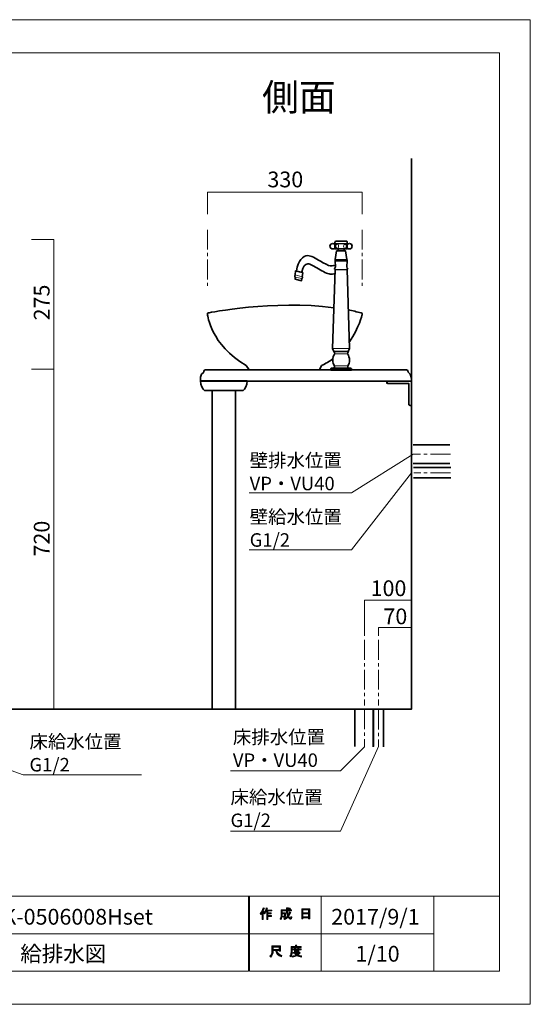
# Model space of a CAD drawing. Units: inches. Extents: x 0 to 297, y -210 to 0.
# Drawn here: x 188 to 297, y -210 to 0 of the extents above; entities that cross this region are included whole.
import ezdxf

# ---------------------------------------------------------------- set-up
doc = ezdxf.new("R2010")
doc.units = ezdxf.units.IN
doc.header["$MEASUREMENT"] = 0
for name, pattern in [('AI-Linetype-10', [6.35, 4.233333, -0.705556, 0.705556, -0.705556]), ('AI-Linetype-20', [6.35, 4.233333, -0.705556, 0.705556, -0.705556]), ('AI-Linetype-21', [6.35, 4.233333, -0.705556, 0.705556, -0.705556]), ('AI-Linetype-22', [6.35, 4.233333, -0.705556, 0.705556, -0.705556]), ('AI-Linetype-23', [6.35, 4.233333, -0.705556, 0.705556, -0.705556]), ('AI-Linetype-7', [6.35, 4.233333, -0.705556, 0.705556, -0.705556]), ('AI-Linetype-8', [6.35, 4.233333, -0.705556, 0.705556, -0.705556]), ('AI-Linetype-9', [6.35, 4.233333, -0.705556, 0.705556, -0.705556])]:
    doc.linetypes.add(name, pattern=pattern)
doc.layers.add('レイヤー 1', color=7, linetype='Continuous')

# ---------------------------------------------------------------- blocks, each defined once
blk = doc.blocks.new('block 4')
at = {"layer": 'レイヤー 1'}
h = blk.add_hatch(color=7, dxfattribs=at)
h.dxf.hatch_style = 2
edge = h.paths.add_edge_path()
edge.add_spline(control_points=[(239.4, -190.66), (239.72, -190.29), (239.94, -189.88), (240.04, -189.45), (240.04, -189.45), (240.28, -189.53), (240.28, -189.53), (240.33, -189.56), (240.32, -189.57), (240.27, -189.58), (240.22, -189.75), (240.15, -189.93), (240.05, -190.13), (240.05, -190.13), (240.12, -190.15), (240.12, -190.15), (240.15, -190.18), (240.13, -190.2), (240.08, -190.21), (240.08, -190.21), (240.08, -191.91), (240.08, -191.91), (240.08, -191.91), (239.86, -191.91), (239.86, -191.91), (239.86, -191.91), (239.86, -190.47), (239.86, -190.47), (239.78, -190.61), (239.69, -190.73), (239.58, -190.85), (239.58, -190.85), (239.4, -190.66), (239.4, -190.66)], knot_values=[0, 0, 0, 0, 1, 1, 1, 2, 2, 2, 3, 3, 3, 4, 4, 4, 5, 5, 5, 6, 6, 6, 7, 7, 7, 8, 8, 8, 9, 9, 9, 10, 10, 10, 11, 11, 11, 11], degree=3, periodic=1)
edge = h.paths.add_edge_path()
edge.add_spline(control_points=[(241.87, -189.89), (241.87, -189.89), (241.87, -190.1), (241.87, -190.1), (241.87, -190.1), (241.08, -190.1), (241.08, -190.1), (241.08, -190.1), (241.08, -190.51), (241.08, -190.51), (241.08, -190.51), (241.77, -190.51), (241.77, -190.51), (241.77, -190.51), (241.77, -190.72), (241.77, -190.72), (241.77, -190.72), (241.08, -190.72), (241.08, -190.72), (241.08, -190.72), (241.08, -191.08), (241.08, -191.08), (241.08, -191.08), (241.81, -191.08), (241.81, -191.08), (241.81, -191.08), (241.81, -191.29), (241.81, -191.29), (241.81, -191.29), (241.08, -191.29), (241.08, -191.29), (241.08, -191.29), (241.08, -191.91), (241.08, -191.91), (241.08, -191.91), (240.85, -191.91), (240.85, -191.91), (240.85, -191.91), (240.85, -190.1), (240.85, -190.1), (240.85, -190.1), (240.74, -190.1), (240.74, -190.1), (240.63, -190.35), (240.5, -190.54), (240.37, -190.67), (240.37, -190.67), (240.16, -190.52), (240.16, -190.52), (240.45, -190.21), (240.64, -189.85), (240.71, -189.43), (240.71, -189.43), (240.94, -189.49), (240.94, -189.49), (240.99, -189.52), (240.98, -189.53), (240.93, -189.55), (240.92, -189.62), (240.88, -189.74), (240.82, -189.89), (240.82, -189.89), (241.87, -189.89), (241.87, -189.89)], knot_values=[0, 0, 0, 0, 1, 1, 1, 2, 2, 2, 3, 3, 3, 4, 4, 4, 5, 5, 5, 6, 6, 6, 7, 7, 7, 8, 8, 8, 9, 9, 9, 10, 10, 10, 11, 11, 11, 12, 12, 12, 13, 13, 13, 14, 14, 14, 15, 15, 15, 16, 16, 16, 17, 17, 17, 18, 18, 18, 19, 19, 19, 20, 20, 20, 21, 21, 21, 21], degree=3, periodic=1)
h = blk.add_hatch(color=7, dxfattribs=at)
h.dxf.hatch_style = 2
edge = h.paths.add_edge_path()
edge.add_spline(control_points=[(245.69, -190.28), (245.69, -190.28), (245.9, -190.4), (245.9, -190.4), (245.96, -190.43), (245.95, -190.45), (245.88, -190.46), (245.77, -190.74), (245.64, -190.99), (245.48, -191.22), (245.65, -191.45), (245.77, -191.57), (245.85, -191.57), (245.91, -191.57), (245.96, -191.48), (245.98, -191.3), (245.98, -191.3), (246.19, -191.41), (246.19, -191.41), (246.13, -191.71), (246.05, -191.85), (245.95, -191.85), (245.74, -191.85), (245.54, -191.69), (245.33, -191.38), (245.12, -191.61), (244.89, -191.79), (244.61, -191.92), (244.61, -191.92), (244.48, -191.71), (244.48, -191.71), (244.83, -191.54), (245.07, -191.36), (245.21, -191.17), (245.11, -190.92), (245.05, -190.59), (245.05, -190.18), (245.05, -190.18), (245.05, -190.08), (245.05, -190.08), (245.05, -190.08), (244.12, -190.08), (244.12, -190.08), (244.12, -190.08), (244.12, -190.46), (244.12, -190.46), (244.12, -190.46), (244.82, -190.46), (244.82, -190.46), (244.82, -190.46), (244.8, -191.21), (244.8, -191.21), (244.79, -191.35), (244.74, -191.42), (244.64, -191.42), (244.64, -191.42), (244.35, -191.42), (244.35, -191.42), (244.35, -191.42), (244.32, -191.21), (244.32, -191.21), (244.32, -191.21), (244.5, -191.21), (244.5, -191.21), (244.56, -191.21), (244.59, -191.18), (244.59, -191.12), (244.59, -191.12), (244.61, -190.67), (244.61, -190.67), (244.61, -190.67), (244.12, -190.67), (244.12, -190.67), (244.12, -190.67), (244.12, -190.99), (244.12, -190.99), (244.12, -191.36), (244.03, -191.66), (243.84, -191.9), (243.84, -191.9), (243.65, -191.74), (243.65, -191.74), (243.82, -191.54), (243.9, -191.3), (243.9, -191.03), (243.9, -191.03), (243.9, -189.87), (243.9, -189.87), (243.9, -189.87), (245.05, -189.87), (245.05, -189.87), (245.05, -189.87), (245.05, -189.39), (245.05, -189.39), (245.05, -189.39), (245.26, -189.39), (245.26, -189.39), (245.32, -189.4), (245.33, -189.42), (245.28, -189.46), (245.28, -189.46), (245.28, -189.87), (245.28, -189.87), (245.28, -189.87), (246.11, -189.87), (246.11, -189.87), (246.11, -189.87), (246.11, -190.08), (246.11, -190.08), (246.11, -190.08), (245.28, -190.08), (245.28, -190.08), (245.28, -190.08), (245.28, -190.18), (245.28, -190.18), (245.28, -190.52), (245.3, -190.79), (245.36, -190.98), (245.49, -190.79), (245.6, -190.56), (245.69, -190.28)], knot_values=[0, 0, 0, 0, 1, 1, 1, 2, 2, 2, 3, 3, 3, 4, 4, 4, 5, 5, 5, 6, 6, 6, 7, 7, 7, 8, 8, 8, 9, 9, 9, 10, 10, 10, 11, 11, 11, 12, 12, 12, 13, 13, 13, 14, 14, 14, 15, 15, 15, 16, 16, 16, 17, 17, 17, 18, 18, 18, 19, 19, 19, 20, 20, 20, 21, 21, 21, 22, 22, 22, 23, 23, 23, 24, 24, 24, 25, 25, 25, 26, 26, 26, 27, 27, 27, 28, 28, 28, 29, 29, 29, 30, 30, 30, 31, 31, 31, 32, 32, 32, 33, 33, 33, 34, 34, 34, 35, 35, 35, 36, 36, 36, 37, 37, 37, 38, 38, 38, 39, 39, 39, 40, 40, 40, 40], degree=3, periodic=1)
edge = h.paths.add_edge_path()
edge.add_spline(control_points=[(245.85, -189.65), (245.85, -189.65), (245.68, -189.81), (245.68, -189.81), (245.61, -189.73), (245.51, -189.66), (245.39, -189.58), (245.39, -189.58), (245.54, -189.43), (245.54, -189.43), (245.66, -189.49), (245.76, -189.56), (245.85, -189.65)], knot_values=[0, 0, 0, 0, 1, 1, 1, 2, 2, 2, 3, 3, 3, 4, 4, 4, 4], degree=3, periodic=1)
h = blk.add_hatch(color=7, dxfattribs=at)
h.dxf.hatch_style = 2
h.paths.add_polyline_path([(248.53, -191.79), (248.27, -191.79), (248.27, -189.66), (250, -189.66), (250, -191.74), (249.75, -191.74), (249.75, -191.59), (248.53, -191.59)])
h.paths.add_polyline_path([(249.75, -190.5), (249.75, -189.87), (248.53, -189.87), (248.53, -190.5)])
h.paths.add_polyline_path([(249.75, -191.38), (249.75, -190.71), (248.53, -190.71), (248.53, -191.38)])
at = {"layer": 'レイヤー 1', "lineweight": 0}
for points in [[(248.53, -191.79), (248.27, -191.79), (248.27, -189.66), (250, -189.66), (250, -191.74), (249.75, -191.74), (249.75, -191.59), (248.53, -191.59), (248.53, -191.79)], [(249.75, -190.5), (249.75, -189.87), (248.53, -189.87), (248.53, -190.5), (249.75, -190.5)], [(249.75, -191.38), (249.75, -190.71), (248.53, -190.71), (248.53, -191.38), (249.75, -191.38)]]:
    blk.add_lwpolyline(points, dxfattribs=at)
for points, knots in [([(239.4, -190.66), (239.72, -190.29), (239.94, -189.88), (240.04, -189.45), (240.04, -189.45), (240.28, -189.53), (240.28, -189.53), (240.33, -189.56), (240.32, -189.57), (240.27, -189.58), (240.22, -189.75), (240.15, -189.93), (240.05, -190.13), (240.05, -190.13), (240.12, -190.15), (240.12, -190.15), (240.15, -190.18), (240.13, -190.2), (240.08, -190.21), (240.08, -190.21), (240.08, -191.91), (240.08, -191.91), (240.08, -191.91), (239.86, -191.91), (239.86, -191.91), (239.86, -191.91), (239.86, -190.47), (239.86, -190.47), (239.78, -190.61), (239.69, -190.73), (239.58, -190.85), (239.58, -190.85), (239.4, -190.66), (239.4, -190.66)], [0, 0, 0, 0, 1, 1, 1, 2, 2, 2, 3, 3, 3, 4, 4, 4, 5, 5, 5, 6, 6, 6, 7, 7, 7, 8, 8, 8, 9, 9, 9, 10, 10, 10, 11, 11, 11, 11]), ([(241.87, -189.89), (241.87, -189.89), (241.87, -190.1), (241.87, -190.1), (241.87, -190.1), (241.08, -190.1), (241.08, -190.1), (241.08, -190.1), (241.08, -190.51), (241.08, -190.51), (241.08, -190.51), (241.77, -190.51), (241.77, -190.51), (241.77, -190.51), (241.77, -190.72), (241.77, -190.72), (241.77, -190.72), (241.08, -190.72), (241.08, -190.72), (241.08, -190.72), (241.08, -191.08), (241.08, -191.08), (241.08, -191.08), (241.81, -191.08), (241.81, -191.08), (241.81, -191.08), (241.81, -191.29), (241.81, -191.29), (241.81, -191.29), (241.08, -191.29), (241.08, -191.29), (241.08, -191.29), (241.08, -191.91), (241.08, -191.91), (241.08, -191.91), (240.85, -191.91), (240.85, -191.91), (240.85, -191.91), (240.85, -190.1), (240.85, -190.1), (240.85, -190.1), (240.74, -190.1), (240.74, -190.1), (240.63, -190.35), (240.5, -190.54), (240.37, -190.67), (240.37, -190.67), (240.16, -190.52), (240.16, -190.52), (240.45, -190.21), (240.64, -189.85), (240.71, -189.43), (240.71, -189.43), (240.94, -189.49), (240.94, -189.49), (240.99, -189.52), (240.98, -189.53), (240.93, -189.55), (240.92, -189.62), (240.88, -189.74), (240.82, -189.89), (240.82, -189.89), (241.87, -189.89), (241.87, -189.89)], [0, 0, 0, 0, 1, 1, 1, 2, 2, 2, 3, 3, 3, 4, 4, 4, 5, 5, 5, 6, 6, 6, 7, 7, 7, 8, 8, 8, 9, 9, 9, 10, 10, 10, 11, 11, 11, 12, 12, 12, 13, 13, 13, 14, 14, 14, 15, 15, 15, 16, 16, 16, 17, 17, 17, 18, 18, 18, 19, 19, 19, 20, 20, 20, 21, 21, 21, 21]), ([(245.69, -190.28), (245.69, -190.28), (245.9, -190.4), (245.9, -190.4), (245.96, -190.43), (245.95, -190.45), (245.88, -190.46), (245.77, -190.74), (245.64, -190.99), (245.48, -191.22), (245.65, -191.45), (245.77, -191.57), (245.85, -191.57), (245.91, -191.57), (245.96, -191.48), (245.98, -191.3), (245.98, -191.3), (246.19, -191.41), (246.19, -191.41), (246.13, -191.71), (246.05, -191.85), (245.95, -191.85), (245.74, -191.85), (245.54, -191.69), (245.33, -191.38), (245.12, -191.61), (244.89, -191.79), (244.61, -191.92), (244.61, -191.92), (244.48, -191.71), (244.48, -191.71), (244.83, -191.54), (245.07, -191.36), (245.21, -191.17), (245.11, -190.92), (245.05, -190.59), (245.05, -190.18), (245.05, -190.18), (245.05, -190.08), (245.05, -190.08), (245.05, -190.08), (244.12, -190.08), (244.12, -190.08), (244.12, -190.08), (244.12, -190.46), (244.12, -190.46), (244.12, -190.46), (244.82, -190.46), (244.82, -190.46), (244.82, -190.46), (244.8, -191.21), (244.8, -191.21), (244.79, -191.35), (244.74, -191.42), (244.64, -191.42), (244.64, -191.42), (244.35, -191.42), (244.35, -191.42), (244.35, -191.42), (244.32, -191.21), (244.32, -191.21), (244.32, -191.21), (244.5, -191.21), (244.5, -191.21), (244.56, -191.21), (244.59, -191.18), (244.59, -191.12), (244.59, -191.12), (244.61, -190.67), (244.61, -190.67), (244.61, -190.67), (244.12, -190.67), (244.12, -190.67), (244.12, -190.67), (244.12, -190.99), (244.12, -190.99), (244.12, -191.36), (244.03, -191.66), (243.84, -191.9), (243.84, -191.9), (243.65, -191.74), (243.65, -191.74), (243.82, -191.54), (243.9, -191.3), (243.9, -191.03), (243.9, -191.03), (243.9, -189.87), (243.9, -189.87), (243.9, -189.87), (245.05, -189.87), (245.05, -189.87), (245.05, -189.87), (245.05, -189.39), (245.05, -189.39), (245.05, -189.39), (245.26, -189.39), (245.26, -189.39), (245.32, -189.4), (245.33, -189.42), (245.28, -189.46), (245.28, -189.46), (245.28, -189.87), (245.28, -189.87), (245.28, -189.87), (246.11, -189.87), (246.11, -189.87), (246.11, -189.87), (246.11, -190.08), (246.11, -190.08), (246.11, -190.08), (245.28, -190.08), (245.28, -190.08), (245.28, -190.08), (245.28, -190.18), (245.28, -190.18), (245.28, -190.52), (245.3, -190.79), (245.36, -190.98), (245.49, -190.79), (245.6, -190.56), (245.69, -190.28)], [0, 0, 0, 0, 1, 1, 1, 2, 2, 2, 3, 3, 3, 4, 4, 4, 5, 5, 5, 6, 6, 6, 7, 7, 7, 8, 8, 8, 9, 9, 9, 10, 10, 10, 11, 11, 11, 12, 12, 12, 13, 13, 13, 14, 14, 14, 15, 15, 15, 16, 16, 16, 17, 17, 17, 18, 18, 18, 19, 19, 19, 20, 20, 20, 21, 21, 21, 22, 22, 22, 23, 23, 23, 24, 24, 24, 25, 25, 25, 26, 26, 26, 27, 27, 27, 28, 28, 28, 29, 29, 29, 30, 30, 30, 31, 31, 31, 32, 32, 32, 33, 33, 33, 34, 34, 34, 35, 35, 35, 36, 36, 36, 37, 37, 37, 38, 38, 38, 39, 39, 39, 40, 40, 40, 40]), ([(245.85, -189.65), (245.85, -189.65), (245.68, -189.81), (245.68, -189.81), (245.61, -189.73), (245.51, -189.66), (245.39, -189.58), (245.39, -189.58), (245.54, -189.43), (245.54, -189.43), (245.66, -189.49), (245.76, -189.56), (245.85, -189.65)], [0, 0, 0, 0, 1, 1, 1, 2, 2, 2, 3, 3, 3, 4, 4, 4, 4])]:
    blk.add_open_spline(points, degree=3, knots=knots, dxfattribs=at)
blk = doc.blocks.new('block 5')
at = {"layer": 'レイヤー 1'}
h = blk.add_hatch(color=7, dxfattribs=at)
h.dxf.hatch_style = 2
edge = h.paths.add_edge_path()
edge.add_spline(control_points=[(247.18, -197.68), (247.18, -197.68), (248.17, -197.68), (248.17, -197.68), (248.17, -197.68), (248.17, -197.89), (248.17, -197.89), (248.17, -197.89), (246.22, -197.89), (246.22, -197.89), (246.22, -197.89), (246.22, -198.86), (246.22, -198.86), (246.22, -199.27), (246.13, -199.61), (245.95, -199.89), (245.95, -199.89), (245.75, -199.73), (245.75, -199.73), (245.92, -199.5), (246, -199.19), (246, -198.81), (246, -198.81), (246, -197.68), (246, -197.68), (246, -197.68), (246.93, -197.68), (246.93, -197.68), (246.93, -197.68), (246.93, -197.39), (246.93, -197.39), (246.93, -197.39), (247.17, -197.39), (247.17, -197.39), (247.23, -197.4), (247.23, -197.42), (247.18, -197.46), (247.18, -197.46), (247.18, -197.68), (247.18, -197.68)], knot_values=[0, 0, 0, 0, 1, 1, 1, 2, 2, 2, 3, 3, 3, 4, 4, 4, 5, 5, 5, 6, 6, 6, 7, 7, 7, 8, 8, 8, 9, 9, 9, 10, 10, 10, 11, 11, 11, 12, 12, 12, 13, 13, 13, 13], degree=3, periodic=1)
edge = h.paths.add_edge_path()
edge.add_spline(control_points=[(248.19, -199.93), (247.83, -199.88), (247.52, -199.79), (247.25, -199.65), (246.99, -199.8), (246.68, -199.9), (246.32, -199.94), (246.32, -199.94), (246.23, -199.71), (246.23, -199.71), (246.57, -199.68), (246.84, -199.61), (247.06, -199.5), (246.94, -199.38), (246.84, -199.25), (246.74, -199.12), (246.74, -199.12), (246.43, -199.12), (246.43, -199.12), (246.43, -199.12), (246.43, -198.94), (246.43, -198.94), (246.43, -198.94), (247.72, -198.94), (247.72, -198.94), (247.72, -198.94), (247.76, -198.91), (247.76, -198.91), (247.76, -198.91), (247.92, -199.04), (247.92, -199.04), (247.95, -199.09), (247.94, -199.11), (247.88, -199.1), (247.75, -199.25), (247.6, -199.38), (247.43, -199.51), (247.68, -199.6), (247.95, -199.65), (248.24, -199.67), (248.24, -199.67), (248.19, -199.93), (248.19, -199.93)], knot_values=[0, 0, 0, 0, 1, 1, 1, 2, 2, 2, 3, 3, 3, 4, 4, 4, 5, 5, 5, 6, 6, 6, 7, 7, 7, 8, 8, 8, 9, 9, 9, 10, 10, 10, 11, 11, 11, 12, 12, 12, 13, 13, 13, 14, 14, 14, 14], degree=3, periodic=1)
edge = h.paths.add_edge_path()
edge.add_spline(control_points=[(247.65, -198.79), (247.65, -198.79), (247.43, -198.79), (247.43, -198.79), (247.43, -198.79), (247.43, -198.72), (247.43, -198.72), (247.43, -198.72), (246.95, -198.72), (246.95, -198.72), (246.95, -198.72), (246.95, -198.8), (246.95, -198.8), (246.95, -198.8), (246.73, -198.8), (246.73, -198.8), (246.73, -198.8), (246.73, -198.36), (246.73, -198.36), (246.73, -198.36), (246.29, -198.36), (246.29, -198.36), (246.29, -198.36), (246.29, -198.18), (246.29, -198.18), (246.29, -198.18), (246.73, -198.18), (246.73, -198.18), (246.73, -198.18), (246.73, -197.97), (246.73, -197.97), (246.73, -197.97), (246.94, -197.97), (246.94, -197.97), (247, -197.98), (247, -198), (246.95, -198.04), (246.95, -198.04), (246.95, -198.18), (246.95, -198.18), (246.95, -198.18), (247.43, -198.18), (247.43, -198.18), (247.43, -198.18), (247.43, -197.95), (247.43, -197.95), (247.43, -197.95), (247.63, -197.95), (247.63, -197.95), (247.69, -197.96), (247.7, -197.98), (247.65, -198.02), (247.65, -198.02), (247.65, -198.18), (247.65, -198.18), (247.65, -198.18), (248.17, -198.18), (248.17, -198.18), (248.17, -198.18), (248.17, -198.36), (248.17, -198.36), (248.17, -198.36), (247.65, -198.36), (247.65, -198.36), (247.65, -198.36), (247.65, -198.79), (247.65, -198.79)], knot_values=[0, 0, 0, 0, 1, 1, 1, 2, 2, 2, 3, 3, 3, 4, 4, 4, 5, 5, 5, 6, 6, 6, 7, 7, 7, 8, 8, 8, 9, 9, 9, 10, 10, 10, 11, 11, 11, 12, 12, 12, 13, 13, 13, 14, 14, 14, 15, 15, 15, 16, 16, 16, 17, 17, 17, 18, 18, 18, 19, 19, 19, 20, 20, 20, 21, 21, 21, 22, 22, 22, 22], degree=3, periodic=1)
h.paths.add_polyline_path([(247.43, -198.36), (246.95, -198.36), (246.95, -198.55), (247.43, -198.55)])
edge = h.paths.add_edge_path()
edge.add_spline(control_points=[(247.56, -199.12), (247.56, -199.12), (246.98, -199.12), (246.98, -199.12), (247.06, -199.21), (247.15, -199.3), (247.25, -199.39), (247.34, -199.33), (247.44, -199.24), (247.56, -199.12)], knot_values=[0, 0, 0, 0, 1, 1, 1, 2, 2, 2, 3, 3, 3, 3], degree=3, periodic=1)
h = blk.add_hatch(color=7, dxfattribs=at)
h.dxf.hatch_style = 2
edge = h.paths.add_edge_path()
edge.add_spline(control_points=[(242.77, -198.55), (242.77, -198.55), (242.18, -198.55), (242.18, -198.55), (242.18, -198.55), (242.18, -198.72), (242.18, -198.72), (242.18, -199.17), (242.02, -199.57), (241.7, -199.93), (241.7, -199.93), (241.49, -199.73), (241.49, -199.73), (241.78, -199.46), (241.92, -199.08), (241.92, -198.57), (241.92, -198.57), (241.92, -197.56), (241.92, -197.56), (241.92, -197.56), (243.74, -197.56), (243.74, -197.56), (243.74, -197.56), (243.74, -198.66), (243.74, -198.66), (243.74, -198.66), (243.49, -198.66), (243.49, -198.66), (243.49, -198.66), (243.49, -198.55), (243.49, -198.55), (243.49, -198.55), (243, -198.55), (243, -198.55), (243, -198.55), (243.03, -198.67), (243.03, -198.67), (243.1, -199.07), (243.43, -199.38), (244.03, -199.58), (244.03, -199.58), (243.94, -199.86), (243.94, -199.86), (243.24, -199.62), (242.86, -199.21), (242.78, -198.64), (242.78, -198.64), (242.77, -198.55), (242.77, -198.55)], knot_values=[0, 0, 0, 0, 1, 1, 1, 2, 2, 2, 3, 3, 3, 4, 4, 4, 5, 5, 5, 6, 6, 6, 7, 7, 7, 8, 8, 8, 9, 9, 9, 10, 10, 10, 11, 11, 11, 12, 12, 12, 13, 13, 13, 14, 14, 14, 15, 15, 15, 16, 16, 16, 16], degree=3, periodic=1)
h.paths.add_polyline_path([(243.49, -198.31), (243.49, -197.8), (242.18, -197.8), (242.18, -198.31)])
at = {"layer": 'レイヤー 1', "lineweight": 0}
for points in [[(243.49, -198.31), (243.49, -197.8), (242.18, -197.8), (242.18, -198.31), (243.49, -198.31)], [(247.43, -198.36), (246.95, -198.36), (246.95, -198.55), (247.43, -198.55), (247.43, -198.36)]]:
    blk.add_lwpolyline(points, dxfattribs=at)
for points, knots in [([(247.18, -197.68), (247.18, -197.68), (248.17, -197.68), (248.17, -197.68), (248.17, -197.68), (248.17, -197.89), (248.17, -197.89), (248.17, -197.89), (246.22, -197.89), (246.22, -197.89), (246.22, -197.89), (246.22, -198.86), (246.22, -198.86), (246.22, -199.27), (246.13, -199.61), (245.95, -199.89), (245.95, -199.89), (245.75, -199.73), (245.75, -199.73), (245.92, -199.5), (246, -199.19), (246, -198.81), (246, -198.81), (246, -197.68), (246, -197.68), (246, -197.68), (246.93, -197.68), (246.93, -197.68), (246.93, -197.68), (246.93, -197.39), (246.93, -197.39), (246.93, -197.39), (247.17, -197.39), (247.17, -197.39), (247.23, -197.4), (247.23, -197.42), (247.18, -197.46), (247.18, -197.46), (247.18, -197.68), (247.18, -197.68)], [0, 0, 0, 0, 1, 1, 1, 2, 2, 2, 3, 3, 3, 4, 4, 4, 5, 5, 5, 6, 6, 6, 7, 7, 7, 8, 8, 8, 9, 9, 9, 10, 10, 10, 11, 11, 11, 12, 12, 12, 13, 13, 13, 13]), ([(242.77, -198.55), (242.77, -198.55), (242.18, -198.55), (242.18, -198.55), (242.18, -198.55), (242.18, -198.72), (242.18, -198.72), (242.18, -199.17), (242.02, -199.57), (241.7, -199.93), (241.7, -199.93), (241.49, -199.73), (241.49, -199.73), (241.78, -199.46), (241.92, -199.08), (241.92, -198.57), (241.92, -198.57), (241.92, -197.56), (241.92, -197.56), (241.92, -197.56), (243.74, -197.56), (243.74, -197.56), (243.74, -197.56), (243.74, -198.66), (243.74, -198.66), (243.74, -198.66), (243.49, -198.66), (243.49, -198.66), (243.49, -198.66), (243.49, -198.55), (243.49, -198.55), (243.49, -198.55), (243, -198.55), (243, -198.55), (243, -198.55), (243.03, -198.67), (243.03, -198.67), (243.1, -199.07), (243.43, -199.38), (244.03, -199.58), (244.03, -199.58), (243.94, -199.86), (243.94, -199.86), (243.24, -199.62), (242.86, -199.21), (242.78, -198.64), (242.78, -198.64), (242.77, -198.55), (242.77, -198.55)], [0, 0, 0, 0, 1, 1, 1, 2, 2, 2, 3, 3, 3, 4, 4, 4, 5, 5, 5, 6, 6, 6, 7, 7, 7, 8, 8, 8, 9, 9, 9, 10, 10, 10, 11, 11, 11, 12, 12, 12, 13, 13, 13, 14, 14, 14, 15, 15, 15, 16, 16, 16, 16]), ([(248.19, -199.93), (247.83, -199.88), (247.52, -199.79), (247.25, -199.65), (246.99, -199.8), (246.68, -199.9), (246.32, -199.94), (246.32, -199.94), (246.23, -199.71), (246.23, -199.71), (246.57, -199.68), (246.84, -199.61), (247.06, -199.5), (246.94, -199.38), (246.84, -199.25), (246.74, -199.12), (246.74, -199.12), (246.43, -199.12), (246.43, -199.12), (246.43, -199.12), (246.43, -198.94), (246.43, -198.94), (246.43, -198.94), (247.72, -198.94), (247.72, -198.94), (247.72, -198.94), (247.76, -198.91), (247.76, -198.91), (247.76, -198.91), (247.92, -199.04), (247.92, -199.04), (247.95, -199.09), (247.94, -199.11), (247.88, -199.1), (247.75, -199.25), (247.6, -199.38), (247.43, -199.51), (247.68, -199.6), (247.95, -199.65), (248.24, -199.67), (248.24, -199.67), (248.19, -199.93), (248.19, -199.93)], [0, 0, 0, 0, 1, 1, 1, 2, 2, 2, 3, 3, 3, 4, 4, 4, 5, 5, 5, 6, 6, 6, 7, 7, 7, 8, 8, 8, 9, 9, 9, 10, 10, 10, 11, 11, 11, 12, 12, 12, 13, 13, 13, 14, 14, 14, 14]), ([(247.65, -198.79), (247.65, -198.79), (247.43, -198.79), (247.43, -198.79), (247.43, -198.79), (247.43, -198.72), (247.43, -198.72), (247.43, -198.72), (246.95, -198.72), (246.95, -198.72), (246.95, -198.72), (246.95, -198.8), (246.95, -198.8), (246.95, -198.8), (246.73, -198.8), (246.73, -198.8), (246.73, -198.8), (246.73, -198.36), (246.73, -198.36), (246.73, -198.36), (246.29, -198.36), (246.29, -198.36), (246.29, -198.36), (246.29, -198.18), (246.29, -198.18), (246.29, -198.18), (246.73, -198.18), (246.73, -198.18), (246.73, -198.18), (246.73, -197.97), (246.73, -197.97), (246.73, -197.97), (246.94, -197.97), (246.94, -197.97), (247, -197.98), (247, -198), (246.95, -198.04), (246.95, -198.04), (246.95, -198.18), (246.95, -198.18), (246.95, -198.18), (247.43, -198.18), (247.43, -198.18), (247.43, -198.18), (247.43, -197.95), (247.43, -197.95), (247.43, -197.95), (247.63, -197.95), (247.63, -197.95), (247.69, -197.96), (247.7, -197.98), (247.65, -198.02), (247.65, -198.02), (247.65, -198.18), (247.65, -198.18), (247.65, -198.18), (248.17, -198.18), (248.17, -198.18), (248.17, -198.18), (248.17, -198.36), (248.17, -198.36), (248.17, -198.36), (247.65, -198.36), (247.65, -198.36), (247.65, -198.36), (247.65, -198.79), (247.65, -198.79)], [0, 0, 0, 0, 1, 1, 1, 2, 2, 2, 3, 3, 3, 4, 4, 4, 5, 5, 5, 6, 6, 6, 7, 7, 7, 8, 8, 8, 9, 9, 9, 10, 10, 10, 11, 11, 11, 12, 12, 12, 13, 13, 13, 14, 14, 14, 15, 15, 15, 16, 16, 16, 17, 17, 17, 18, 18, 18, 19, 19, 19, 20, 20, 20, 21, 21, 21, 22, 22, 22, 22]), ([(247.56, -199.12), (247.56, -199.12), (246.98, -199.12), (246.98, -199.12), (247.06, -199.21), (247.15, -199.3), (247.25, -199.39), (247.34, -199.33), (247.44, -199.24), (247.56, -199.12)], [0, 0, 0, 0, 1, 1, 1, 2, 2, 2, 3, 3, 3, 3])]:
    blk.add_open_spline(points, degree=3, knots=knots, dxfattribs=at)
blk = doc.blocks.new('block 3')
at = {"layer": 'レイヤー 1', "color": 7, "lineweight": 18}
for points in [[(290.43, -7.05), (6.57, -7.05), (6.57, -186.95), (290.43, -186.95), (290.43, -7.05)], [(236.96, -194.95), (159.82, -194.95), (159.82, -186.95), (236.96, -186.95), (236.96, -194.95)], [(252.44, -194.95), (237.11, -194.95), (237.11, -186.95), (252.44, -186.95), (252.44, -194.95)], [(276.44, -194.95), (252.44, -194.95), (252.44, -186.95), (276.44, -186.95), (276.44, -194.95)], [(290.43, -186.95), (276.44, -186.95), (276.44, -202.95), (290.43, -202.95), (290.43, -186.95)], [(236.96, -202.95), (159.82, -202.95), (159.82, -194.95), (236.96, -194.95), (236.96, -202.95)], [(252.44, -202.95), (237.11, -202.95), (237.11, -194.95), (252.44, -194.95), (252.44, -202.95)], [(276.44, -202.95), (252.44, -202.95), (252.44, -194.95), (276.44, -194.95), (276.44, -202.95)]]:
    blk.add_lwpolyline(points, dxfattribs=at)
at = {"layer": 'レイヤー 1'}
for name in ['block 4', 'block 5']:
    blk.add_blockref(name, (0, 0), dxfattribs=at)
blk = doc.blocks.new('block 2')
at = {"layer": 'レイヤー 1', "lineweight": 0}
blk.add_lwpolyline([(297, -210), (0, -210), (0, 0), (297, 0), (297, -210)], dxfattribs=at)
at = {"layer": 'レイヤー 1'}
blk.add_blockref('block 3', (0, 0), dxfattribs=at)
blk = doc.blocks.new('block 37')
at = {"layer": 'レイヤー 1', "color": 18, "lineweight": 35}
blk.add_lwpolyline([(252.09, -74.69), (237.09, -74.69)], dxfattribs=at)
for points, knots in [([(237.09, -74.69), (237.09, -74.69), (236.45, -73.78), (236.45, -73.78), (228.83, -69.34), (228.2, -62.95), (228.2, -62.95), (228.2, -62.95), (228.05, -62.53), (228.4, -62.53), (228.4, -62.53), (242.22, -59.73), (255.14, -61.42)], [0, 0, 0, 0, 1, 1, 1, 2, 2, 2, 3, 3, 3, 4, 4, 4, 4]), ([(258.43, -68.69), (260.5, -65.75), (261.13, -62.95), (261.13, -62.95), (261.13, -62.95), (261.29, -62.53), (260.93, -62.53)], [0, 0, 0, 0, 1, 1, 1, 2, 2, 2, 2]), ([(252.08, -74.69), (252.08, -74.69), (252.5, -73.78), (252.5, -73.78), (253.37, -73.37), (254.16, -72.88), (254.87, -72.36)], [0, 0, 0, 0, 1, 1, 1, 2, 2, 2, 2])]:
    blk.add_open_spline(points, degree=3, knots=knots, dxfattribs=at)
blk.add_open_spline([(258.21, -61.91), (259.12, -62.09), (260.03, -62.29), (260.91, -62.52)], degree=3, dxfattribs=at)
blk = doc.blocks.new('block 39')
at = {"layer": 'レイヤー 1', "color": 18, "lineweight": 35}
for points in [[(248.4, -54.82), (248.49, -53.95), (246.97, -53.58), (246.88, -54.45)], [(247.17, -53.53), (247.1, -53.61), (248.37, -53.92), (248.31, -53.8)], [(246.9, -54.9), (246.85, -55.33), (248.25, -55.67), (248.29, -55.23)]]:
    blk.add_lwpolyline(points, dxfattribs=at)
for points in [[(246.88, -54.45), (246.88, -54.45), (246.84, -54.5), (246.83, -54.62), (246.83, -54.62), (246.83, -54.62), (246.83, -54.62), (246.81, -54.76), (246.85, -54.84), (246.9, -54.9)], [(248.29, -55.23), (248.34, -55.22), (248.4, -55.12), (248.42, -55), (248.42, -55), (248.42, -55), (248.42, -55), (248.43, -54.88), (248.4, -54.82), (248.4, -54.82)]]:
    blk.add_open_spline(points, degree=3, knots=[0, 0, 0, 0, 1, 1, 1, 2, 2, 2, 3, 3, 3, 3], dxfattribs=at)
blk = doc.blocks.new('block 38')
at = {"layer": 'レイヤー 1', "color": 18, "lineweight": 18}
for points in [[(248.4, -54.82), (246.88, -54.45)], [(248.29, -55.23), (246.9, -54.9)]]:
    blk.add_lwpolyline(points, dxfattribs=at)
at = {"layer": 'レイヤー 1', "color": 18, "lineweight": 35}
for points, knots in [([(247.17, -53.53), (247.54, -51.39), (248.44, -50.31), (249.58, -50.31), (250.23, -50.31), (251.21, -50.88), (252.25, -51.48), (253.06, -51.95), (253.97, -52.48), (254.38, -52.5), (254.38, -52.5), (254.39, -52.5), (254.39, -52.5), (254.49, -52.51), (254.95, -52.48), (255.43, -52.42)], [0, 0, 0, 0, 1, 1, 1, 2, 2, 2, 3, 3, 3, 4, 4, 4, 5, 5, 5, 5]), ([(255.39, -54.19), (255, -54.23), (254.62, -54.26), (254.42, -54.26), (254.42, -54.26), (254.42, -54.26), (254.42, -54.26), (254.39, -54.26), (254.36, -54.26), (254.34, -54.26), (253.73, -54.23), (252.81, -53.69), (251.84, -53.13), (251.02, -52.65), (250.01, -52.07), (249.58, -52.07), (248.97, -52.07), (248.51, -52.65), (248.31, -53.8)], [0, 0, 0, 0, 1, 1, 1, 2, 2, 2, 3, 3, 3, 4, 4, 4, 5, 5, 5, 6, 6, 6, 6])]:
    blk.add_open_spline(points, degree=3, knots=knots, dxfattribs=at)
at = {"layer": 'レイヤー 1'}
blk.add_blockref('block 39', (0, 0), dxfattribs=at)
blk = doc.blocks.new('block 43')
at = {"layer": 'レイヤー 1', "color": 18, "lineweight": 35}
blk.add_open_spline([(255.47, -48.32), (255.47, -48.64), (255.21, -48.9), (254.89, -48.9), (254.57, -48.9), (254.3, -48.64), (254.3, -48.32), (254.3, -48), (254.57, -47.73), (254.89, -47.73), (255.21, -47.73), (255.47, -48), (255.47, -48.32)], degree=3, knots=[0, 0, 0, 0, 1, 1, 1, 2, 2, 2, 3, 3, 3, 4, 4, 4, 4], dxfattribs=at)
at = {"layer": 'レイヤー 1', "color": 18, "lineweight": 18}
for points in [[(255.22, -47.83), (255.22, -47.83), (255.23, -47.83), (255.24, -47.83), (255.41, -47.83), (255.56, -48.05), (255.56, -48.32), (255.56, -48.59), (255.41, -48.81), (255.24, -48.81), (255.23, -48.81), (255.22, -48.81), (255.22, -48.81)], [(255.56, -48), (255.62, -47.9), (255.71, -47.83), (255.81, -47.83), (255.99, -47.83), (256.13, -48.05), (256.13, -48.32), (256.13, -48.59), (255.99, -48.81), (255.81, -48.81), (255.71, -48.81), (255.62, -48.74), (255.56, -48.63)]]:
    blk.add_open_spline(points, degree=3, knots=[0, 0, 0, 0, 1, 1, 1, 2, 2, 2, 3, 3, 3, 4, 4, 4, 4], dxfattribs=at)
at = {"layer": 'レイヤー 1', "color": 18, "lineweight": 35}
for points in [[(255.4, -47.9), (255.4, -47.88), (255.55, -48.19), (255.81, -47.83)], [(255.4, -48.74), (255.4, -48.76), (255.55, -48.45), (255.81, -48.81)]]:
    blk.add_open_spline(points, degree=3, dxfattribs=at)
blk = doc.blocks.new('block 44')
at = {"layer": 'レイヤー 1', "color": 18, "lineweight": 18}
for points in [[(257.77, -48), (257.71, -47.9), (257.62, -47.83), (257.53, -47.83), (257.35, -47.83), (257.21, -48.05), (257.21, -48.32), (257.21, -48.59), (257.35, -48.81), (257.53, -48.81), (257.62, -48.81), (257.71, -48.74), (257.77, -48.63)], [(258.12, -47.83), (258.11, -47.83), (258.1, -47.83), (258.1, -47.83), (257.92, -47.83), (257.78, -48.05), (257.78, -48.32), (257.78, -48.59), (257.92, -48.81), (258.1, -48.81), (258.1, -48.81), (258.11, -48.81), (258.12, -48.81)]]:
    blk.add_open_spline(points, degree=3, knots=[0, 0, 0, 0, 1, 1, 1, 2, 2, 2, 3, 3, 3, 4, 4, 4, 4], dxfattribs=at)
at = {"layer": 'レイヤー 1', "color": 18, "lineweight": 35}
for points in [[(257.94, -47.9), (257.94, -47.88), (257.79, -48.19), (257.53, -47.83)], [(257.94, -48.74), (257.94, -48.76), (257.79, -48.45), (257.53, -48.81)]]:
    blk.add_open_spline(points, degree=3, dxfattribs=at)
blk.add_open_spline([(257.86, -48.32), (257.86, -48.64), (258.12, -48.9), (258.45, -48.9), (258.77, -48.9), (259.03, -48.64), (259.03, -48.32), (259.03, -48), (258.77, -47.73), (258.45, -47.73), (258.12, -47.73), (257.86, -48), (257.86, -48.32)], degree=3, knots=[0, 0, 0, 0, 1, 1, 1, 2, 2, 2, 3, 3, 3, 4, 4, 4, 4], dxfattribs=at)
blk = doc.blocks.new('block 42')
at = {"layer": 'レイヤー 1', "color": 18, "lineweight": 25}
blk.add_lwpolyline([(255.35, -47.73), (257.99, -47.73)], dxfattribs=at)
at = {"layer": 'レイヤー 1', "color": 18, "lineweight": 35}
for points in [[(257.99, -47.73), (257.99, -48.9), (255.35, -48.9), (255.35, -47.73)], [(255.45, -47.24), (257.89, -47.24)], [(257.3, -49.3), (256.03, -49.3), (256.03, -48.9), (257.3, -48.9), (257.3, -49.3)]]:
    blk.add_lwpolyline(points, dxfattribs=at)
for points in [[(255.35, -47.55), (255.34, -47.43), (255.4, -47.27), (255.45, -47.24)], [(255.35, -47.55), (255.35, -47.65), (255.37, -47.73), (255.4, -47.73)], [(257.99, -47.55), (257.99, -47.43), (257.93, -47.27), (257.89, -47.24)], [(257.99, -47.55), (257.99, -47.65), (257.96, -47.73), (257.94, -47.73)]]:
    blk.add_open_spline(points, degree=3, dxfattribs=at)
at = {"layer": 'レイヤー 1'}
for name in ['block 43', 'block 44']:
    blk.add_blockref(name, (0, 0), dxfattribs=at)
blk = doc.blocks.new('block 41')
at = {"layer": 'レイヤー 1', "color": 18, "lineweight": 35}
for points in [[(255.41, -51.15), (255.69, -49.3), (257.64, -49.3), (257.92, -51.15)], [(255.45, -52.71), (255.37, -51.44)], [(255.37, -51.44), (257.96, -51.44)], [(257.96, -51.44), (257.89, -52.71)], [(254.86, -70.1), (255.4, -53.3)], [(257.94, -53.3), (258.47, -70.1)], [(258.47, -70.1), (258.18, -70.78), (255.15, -70.78), (254.86, -70.1)], [(255.1, -74.5), (258.23, -74.5)]]:
    blk.add_lwpolyline(points, dxfattribs=at)
at = {"layer": 'レイヤー 1', "color": 18, "lineweight": 18}
for points in [[(255.41, -51.15), (257.92, -51.15)], [(255.3, -71.28), (258.05, -71.28)], [(255.26, -73.86), (258.08, -73.86)]]:
    blk.add_lwpolyline(points, dxfattribs=at)
at = {"layer": 'レイヤー 1', "color": 18, "lineweight": 25}
blk.add_lwpolyline([(255.4, -53.3), (257.94, -53.3)], dxfattribs=at)
at = {"layer": 'レイヤー 1', "color": 18, "lineweight": 9}
blk.add_lwpolyline([(254.86, -70.1), (258.47, -70.1)], dxfattribs=at)
at = {"layer": 'レイヤー 1', "color": 18, "lineweight": 35}
for points, knots in [([(255.41, -51.15), (255.39, -51.15), (255.37, -51.22), (255.37, -51.3), (255.37, -51.3), (255.37, -51.3), (255.37, -51.3), (255.37, -51.38), (255.39, -51.44), (255.41, -51.44)], [0, 0, 0, 0, 1, 1, 1, 2, 2, 2, 3, 3, 3, 3]), ([(257.92, -51.44), (257.94, -51.44), (257.96, -51.38), (257.96, -51.3), (257.96, -51.3), (257.96, -51.3), (257.96, -51.3), (257.96, -51.22), (257.94, -51.15), (257.92, -51.15)], [0, 0, 0, 0, 1, 1, 1, 2, 2, 2, 3, 3, 3, 3]), ([(255.4, -53.3), (255.33, -53.3), (255.25, -53.24), (255.25, -53.18), (255.25, -53.18), (255.25, -53.18), (255.25, -53.18)], [0, 0, 0, 0, 1, 1, 1, 2, 2, 2, 2]), ([(258.08, -53.18), (258.08, -53.18), (258.08, -53.18), (258.08, -53.18), (258.08, -53.24), (258, -53.3), (257.94, -53.3)], [0, 0, 0, 0, 1, 1, 1, 2, 2, 2, 2]), ([(255.26, -73.86), (255.02, -73.51), (254.89, -73.08), (254.89, -72.6), (254.89, -72.1), (255.04, -71.64), (255.3, -71.28)], [0, 0, 0, 0, 1, 1, 1, 2, 2, 2, 2]), ([(258.05, -71.3), (258.3, -71.65), (258.45, -72.11), (258.45, -72.6), (258.45, -73.08), (258.31, -73.51), (258.08, -73.86)], [0, 0, 0, 0, 1, 1, 1, 2, 2, 2, 2])]:
    blk.add_open_spline(points, degree=3, knots=knots, dxfattribs=at)
for points in [[(255.25, -53.18), (255.27, -53.06), (255.45, -53.01), (255.45, -52.71)], [(258.08, -53.18), (258.06, -53.06), (257.89, -53.01), (257.89, -52.71)], [(255.3, -71.27), (255.29, -71.1), (255.2, -70.88), (255.1, -70.78)], [(258.03, -71.27), (258.05, -71.1), (258.13, -70.88), (258.23, -70.78)], [(255.25, -73.86), (255.25, -74), (255.18, -74.41), (255.1, -74.5)], [(258.08, -73.86), (258.09, -74), (258.16, -74.41), (258.23, -74.5)]]:
    blk.add_open_spline(points, degree=3, dxfattribs=at)
at = {"layer": 'レイヤー 1'}
blk.add_blockref('block 42', (0, 0), dxfattribs=at)
blk = doc.blocks.new('block 40')
at = {"layer": 'レイヤー 1', "color": 18, "lineweight": 35}
blk.add_open_spline([(258.87, -74.74), (258.87, -74.74), (254.48, -74.74), (254.48, -74.74), (254.48, -74.74), (254.48, -74.46), (254.48, -74.46), (254.48, -74.43), (254.49, -74.41), (254.51, -74.39), (254.53, -74.36), (254.55, -74.35), (254.58, -74.35), (254.58, -74.35), (258.75, -74.35), (258.75, -74.35), (258.78, -74.35), (258.81, -74.37), (258.83, -74.39), (258.86, -74.41), (258.87, -74.44), (258.87, -74.48), (258.87, -74.48), (258.87, -74.74), (258.87, -74.74)], degree=3, knots=[0, 0, 0, 0, 1, 1, 1, 2, 2, 2, 3, 3, 3, 4, 4, 4, 5, 5, 5, 6, 6, 6, 7, 7, 7, 8, 8, 8, 8], dxfattribs=at)
at = {"layer": 'レイヤー 1'}
blk.add_blockref('block 41', (0, 0), dxfattribs=at)
blk = doc.blocks.new('block 36')
at = {"layer": 'レイヤー 1', "color": 18, "lineweight": 35}
blk.add_open_spline([(227.86, -77.09), (227.86, -77.09), (271.66, -77.09), (271.66, -77.09), (271.66, -77.09), (271.79, -75.42), (270.97, -75.21), (270.97, -75.21), (270.95, -74.68), (270.58, -74.68), (270.58, -74.68), (227.86, -74.68), (227.86, -74.68), (227.86, -74.68), (227.75, -74.69), (227.75, -74.69), (227.39, -74.69), (227.36, -75.23), (227.36, -75.23), (226.54, -75.44), (226.68, -77.1), (226.68, -77.1), (226.68, -77.1), (227.96, -77.1), (227.96, -77.1), (227.96, -77.1), (227.86, -77.09), (227.86, -77.09)], degree=3, knots=[0, 0, 0, 0, 1, 1, 1, 2, 2, 2, 3, 3, 3, 4, 4, 4, 5, 5, 5, 6, 6, 6, 7, 7, 7, 8, 8, 8, 9, 9, 9, 9], dxfattribs=at)
at = {"layer": 'レイヤー 1'}
for name in ['block 40', 'block 38', 'block 37']:
    blk.add_blockref(name, (0, 0), dxfattribs=at)
blk = doc.blocks.new('block 47')
at = {"layer": 'レイヤー 1', "color": 18, "lineweight": 35}
blk.add_open_spline([(234.17, -113.06), (234.17, -113.06), (234.17, -146.96), (234.17, -146.96), (234.17, -147.01), (234.12, -147.06), (234.07, -147.06), (234.07, -147.06), (229.27, -147.06), (229.27, -147.06), (229.21, -147.06), (229.17, -147.01), (229.17, -146.96), (229.17, -146.96), (229.17, -113.06), (229.17, -113.06)], degree=3, knots=[0, 0, 0, 0, 1, 1, 1, 2, 2, 2, 3, 3, 3, 4, 4, 4, 5, 5, 5, 5], dxfattribs=at)
blk = doc.blocks.new('block 48')
at = {"layer": 'レイヤー 1', "color": 18, "lineweight": 35}
blk.add_open_spline([(234.17, -113.06), (234.17, -113.06), (234.17, -79.16), (234.17, -79.16), (234.17, -79.1), (234.12, -79.06), (234.07, -79.06), (234.07, -79.06), (229.27, -79.06), (229.27, -79.06), (229.21, -79.06), (229.17, -79.1), (229.17, -79.16), (229.17, -79.16), (229.17, -113.06), (229.17, -113.06)], degree=3, knots=[0, 0, 0, 0, 1, 1, 1, 2, 2, 2, 3, 3, 3, 4, 4, 4, 5, 5, 5, 5], dxfattribs=at)
blk = doc.blocks.new('block 46')
at = {"layer": 'レイヤー 1'}
for name in ['block 48', 'block 47']:
    blk.add_blockref(name, (0, 0), dxfattribs=at)
blk = doc.blocks.new('block 45')
at = {"layer": 'レイヤー 1', "color": 18, "lineweight": 35}
blk.add_open_spline([(236.67, -77.06), (236.67, -77.06), (226.67, -77.06), (226.67, -77.06), (226.67, -77.88), (227.12, -78.96), (227.57, -79.06), (227.57, -79.06), (235.77, -79.06), (235.77, -79.06), (236.22, -78.96), (236.67, -77.88), (236.67, -77.06)], degree=3, knots=[0, 0, 0, 0, 1, 1, 1, 2, 2, 2, 3, 3, 3, 4, 4, 4, 4], dxfattribs=at)
at = {"layer": 'レイヤー 1'}
blk.add_blockref('block 46', (0, 0), dxfattribs=at)
blk = doc.blocks.new('block 35')
at = {"layer": 'レイヤー 1'}
for name in ['block 36', 'block 45']:
    blk.add_blockref(name, (0, 0), dxfattribs=at)

msp = doc.modelspace()

# ---------------------------------------------------------------- linework, layer by layer
at = {"layer": 'レイヤー 1', "color": 18, "lineweight": 35}
msp.add_lwpolyline([(271.67, -29.63), (271.67, -147.06), (108.3, -147.06)], dxfattribs=at)
at = {"layer": 'レイヤー 1', "color": 29, "lineweight": 18}
for points in [[(261.17, -41.51), (261.17, -36.81), (228.17, -36.81), (228.17, -41.51)], [(190.68, -46.87), (195.45, -46.87), (195.45, -147.06), (190.68, -147.06)], [(195.45, -74.53), (190.68, -74.53)], [(272.01, -92.68), (258.87, -100.89), (237.09, -100.89)], [(271.66, -96.68), (258.87, -113.06), (237.09, -113.06)], [(271.66, -123.82), (261.66, -123.82), (261.66, -131.41)], [(271.67, -129.65), (264.66, -129.65), (264.66, -131.41)], [(171.79, -154.87), (188.91, -161.04), (214.14, -161.04)], [(264.66, -154.99), (256.53, -173.04), (233.09, -173.04)], [(261.66, -155.06), (256.53, -160.19), (233.09, -160.19)]]:
    msp.add_lwpolyline(points, dxfattribs=at)
at = {"layer": 'レイヤー 1', "color": 29, "linetype": 'AI-Linetype-20', "lineweight": 18}
msp.add_lwpolyline([(228.17, -44.8), (228.17, -57.5)], dxfattribs=at)
at = {"layer": 'レイヤー 1', "color": 29, "linetype": 'AI-Linetype-21', "lineweight": 18}
msp.add_lwpolyline([(261.17, -44.8), (261.17, -57.5)], dxfattribs=at)
at = {"layer": 'レイヤー 1', "color": 29, "lineweight": 35}
for points in [[(279.82, -90.68), (272.01, -90.68)], [(279.82, -94.68), (272.01, -94.68)], [(280.05, -95.54), (272.09, -95.54)], [(280.05, -97.74), (272.09, -97.74)], [(259.56, -147.17), (259.56, -154.99)], [(263.52, -147.1), (263.52, -155.06)], [(263.56, -147.17), (263.56, -154.99)], [(265.72, -147.1), (265.72, -155.06)]]:
    msp.add_lwpolyline(points, dxfattribs=at)
at = {"layer": 'レイヤー 1', "color": 18, "linetype": 'AI-Linetype-9', "lineweight": 18}
msp.add_lwpolyline([(279.97, -92.68), (272.01, -92.68)], dxfattribs=at)
at = {"layer": 'レイヤー 1', "color": 18, "linetype": 'AI-Linetype-10', "lineweight": 18}
msp.add_lwpolyline([(279.98, -96.68), (272.16, -96.68)], dxfattribs=at)
at = {"layer": 'レイヤー 1', "color": 29, "linetype": 'AI-Linetype-23', "lineweight": 18}
msp.add_lwpolyline([(261.66, -132.29), (261.66, -146.29)], dxfattribs=at)
at = {"layer": 'レイヤー 1', "color": 29, "linetype": 'AI-Linetype-22', "lineweight": 18}
msp.add_lwpolyline([(264.66, -132.29), (264.66, -146.29)], dxfattribs=at)
at = {"layer": 'レイヤー 1', "color": 18, "linetype": 'AI-Linetype-7', "lineweight": 18}
msp.add_lwpolyline([(261.66, -147.1), (261.66, -155.06)], dxfattribs=at)
at = {"layer": 'レイヤー 1', "color": 18, "linetype": 'AI-Linetype-8', "lineweight": 18}
msp.add_lwpolyline([(264.66, -147.17), (264.66, -154.99)], dxfattribs=at)
at = {"layer": 'レイヤー 1', "color": 29, "lineweight": 35}
msp.add_open_spline([(271.66, -82.14), (271.66, -82.14), (271.66, -77.09), (271.66, -77.09), (271.66, -77.09), (266.61, -77.09), (266.61, -77.09), (266.61, -77.09), (266.17, -77.61), (266.61, -77.61), (266.61, -77.61), (271.14, -77.61), (271.14, -77.61), (271.14, -77.61), (271.14, -82.14), (271.14, -82.14), (271.14, -82.14), (271.62, -82.55), (271.66, -82.14)], degree=3, knots=[0, 0, 0, 0, 1, 1, 1, 2, 2, 2, 3, 3, 3, 4, 4, 4, 5, 5, 5, 6, 6, 6, 6], dxfattribs=at)

# ---------------------------------------------------------------- block references
at = {"layer": 'レイヤー 1'}
for name in ['block 2', 'block 35']:
    msp.add_blockref(name, (0, 0), dxfattribs=at)

# ---------------------------------------------------------------- texts
at = {"layer": 'レイヤー 1', "color": 29, "attachment_point": 7}
for s, insert, char_height in [('\\fMS PGothic|b0|i0|c0|p34;\\W1;側面', (239.83, -19.4), 5.7573), ('\\fMS PGothic|b0|i0|c0|p34;\\W1;330', (240.96, -35.75), 3.3584), ('\\fMS PGothic|b0|i0|c0|p34;\\W1;壁排水位置', (237.18, -95.42), 2.8787), ('\\fMS PGothic|b0|i0|c0|p34;\\W1;VP・VU40', (237.18, -100.36), 2.8787), ('\\fMS PGothic|b0|i0|c0|p34;\\W1;壁給水位置', (237.18, -107.47), 2.8787), ('\\fMS PGothic|b0|i0|c0|p34;\\W1;G1/2', (237.18, -112.41), 2.8787), ('\\fMS PGothic|b0|i0|c0|p34;\\W1;100', (262.96, -122.94), 3.3584), ('\\fMS PGothic|b0|i0|c0|p34;\\W1;70', (265.69, -128.94), 3.3584), ('\\fMS PGothic|b0|i0|c0|p34;\\W1;床排水位置', (233.6, -154.43), 2.8787), ('\\fMS PGothic|b0|i0|c0|p34;\\W1;床給水位置', (190.23, -155.4), 2.8787), ('\\fMS PGothic|b0|i0|c0|p34;\\W1;G1/2', (190.23, -160.34), 2.8787), ('\\fMS PGothic|b0|i0|c0|p34;\\W1;VP・VU40', (233.6, -159.37), 2.8787), ('\\fMS PGothic|b0|i0|c0|p34;\\W1;床給水位置', (233.09, -167.26), 2.8787), ('\\fMS PGothic|b0|i0|c0|p34;\\W1;G1/2', (233.09, -172.2), 2.8787), ('\\fMS PGothic|b0|i0|c0|p34;\\W1;INK-0506008Hset', (179.79, -193.01), 3.3584), ('\\fMS PGothic|b0|i0|c0|p34;\\W1;2017/9/1', (254.56, -193.01), 3.3584), ('\\fMS PGothic|b0|i0|c0|p34;\\W1;給排水図', (188.27, -200.9), 3.3584), ('\\fMS PGothic|b0|i0|c0|p34;\\W1;1/10', (259.72, -200.9), 3.3584)]:
    msp.add_mtext(s, dxfattribs=dict(at, insert=insert, char_height=char_height))
at = {"layer": 'レイヤー 1', "color": 29, "char_height": 3.3584, "attachment_point": 7, "rotation": 90}
for s, insert in [('\\fMS PGothic|b0|i0|c0|p34;\\W1;275', (194.52, -64.13)), ('\\fMS PGothic|b0|i0|c0|p34;\\W1;720', (194.52, -114.49))]:
    msp.add_mtext(s, dxfattribs=dict(at, insert=insert))

doc.saveas('drawing.dxf')
